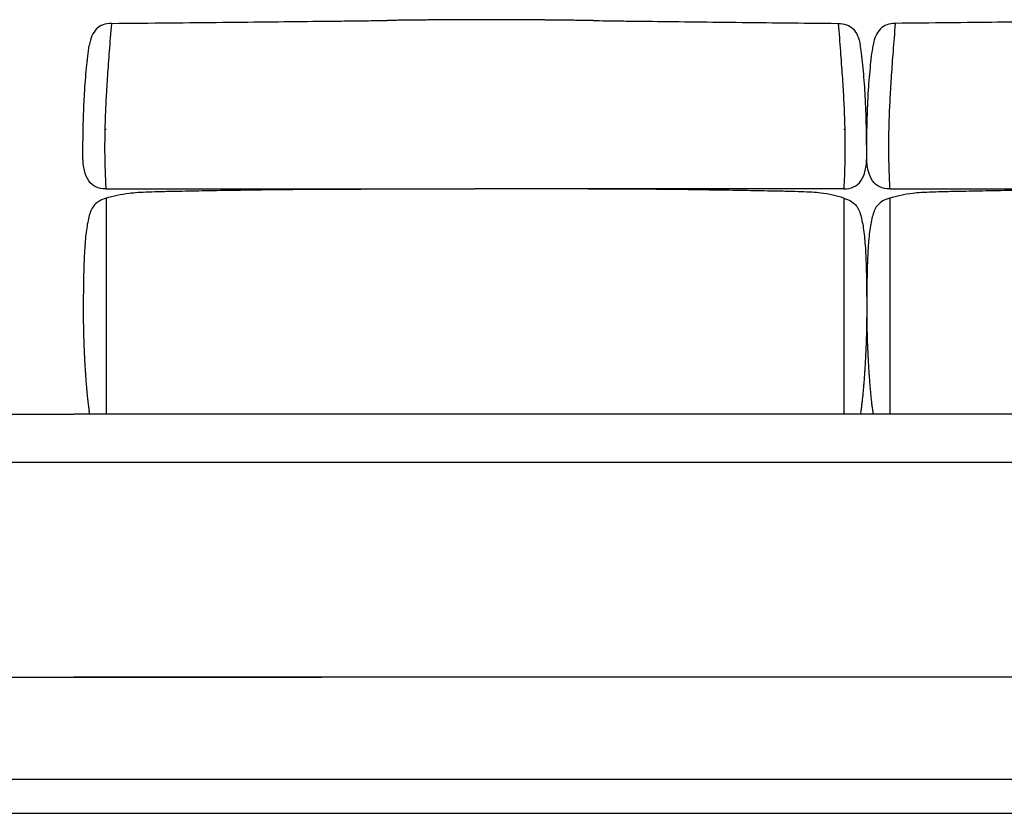
# Model space of a CAD drawing. Units: millimetres. Extents: x -24384 to 95663, y -22588 to -1470.
# Drawn here: x 37208 to 38075, y -12547 to -11848 of the extents above; entities that cross this region are included whole.
import ezdxf

# ---------------------------------------------------------------- set-up
doc = ezdxf.new("R2010")
doc.units = ezdxf.units.MM
doc.layers.add('03_LINEA FINA', color=254, linetype='Continuous', true_color=0xbebebe)

msp = doc.modelspace()

# ---------------------------------------------------------------- linework, layer by layer
at = {"layer": '03_LINEA FINA'}
for points, knots in [([(37288.75, -11851.26), (37286.05, -11851.26), (37281.16, -11852.08), (37273.54, -11856.97), (37270.32, -11864.3), (37269.34, -11870.77)], [0, 0, 0, 0, 10.1769, 20.3538, 40.7076, 40.7076, 40.7076, 40.7076]), ([(37288.75, -11851.26), (37288.05, -11860.09), (37286.77, -11876.3), (37285.21, -11897.53), (37284.04, -11916.63), (37283.24, -11934.29), (37282.9, -11948.2), (37282.81, -11958.98), (37282.85, -11969.55), (37283.14, -11982.39), (37283.63, -11992.28), (37283.94, -11997.12)], [0, 0, 0, 0, 20.746341, 41.492683, 62.239024, 82.985366, 103.731707, 114.104878, 124.478048, 145.22439, 165.970731, 165.970731, 165.970731, 165.970731]), ([(37288.75, -11851.26), (37306.54, -11851.11), (37340.43, -11850.8), (37387.14, -11850.35), (37430.6, -11849.89), (37464.69, -11849.51), (37491.02, -11849.21), (37510.36, -11848.98), (37523.75, -11848.82), (37530.76, -11848.73), (37531.48, -11848.72)], [0, 0, 0, 0, 55.653527, 111.307053, 166.96058, 222.614107, 250.44087, 278.267633, 306.094397, 309.287164, 309.287164, 309.287164, 309.287164]), ([(37712.96, -11848.83), (37716.65, -11848.88), (37726.23, -11849.01), (37741.94, -11849.21), (37766.36, -11849.51), (37797.98, -11849.89), (37838.21, -11850.35), (37881.27, -11850.8), (37912.3, -11851.11), (37928.53, -11851.26)], [581.218795, 581.218795, 581.218795, 581.218795, 597.150733, 622.471152, 647.791572, 698.432412, 749.073252, 799.714092, 850.354932, 850.354932, 850.354932, 850.354932]), ([(37928.53, -11851.26), (37929.23, -11860.09), (37930.52, -11876.3), (37932.08, -11897.53), (37933.26, -11916.63), (37934.05, -11934.29), (37934.4, -11948.2), (37934.49, -11958.98), (37934.44, -11969.55), (37934.15, -11982.39), (37933.66, -11992.28), (37933.36, -11997.12)], [0, 0, 0, 0, 20.746341, 41.492683, 62.239024, 82.985366, 103.731707, 114.104878, 124.478048, 145.22439, 165.970731, 165.970731, 165.970731, 165.970731]), ([(37928.53, -11851.26), (37931.24, -11851.26), (37936.14, -11852.08), (37943.78, -11856.97), (37947, -11864.31), (37947.99, -11870.77)], [0, 0, 0, 0, 10.1769, 20.3538, 40.7076, 40.7076, 40.7076, 40.7076]), ([(37978.74, -11851.26), (37976.03, -11851.26), (37971.13, -11852.08), (37963.49, -11856.97), (37960.26, -11864.31), (37959.28, -11870.77)], [0, 0, 0, 0, 10.1769, 20.3538, 40.7076, 40.7076, 40.7076, 40.7076]), ([(37978.74, -11851.26), (37978.03, -11860.09), (37976.74, -11876.3), (37975.19, -11897.53), (37974.01, -11916.63), (37973.21, -11934.29), (37972.87, -11948.2), (37972.78, -11958.98), (37972.82, -11969.55), (37973.11, -11982.39), (37973.6, -11992.28), (37973.91, -11997.12)], [0, 0, 0, 0, 20.746341, 41.492683, 62.239024, 82.985366, 103.731707, 114.104878, 124.478048, 145.22439, 165.970731, 165.970731, 165.970731, 165.970731]), ([(38194.29, -11848.83), (38190.61, -11848.88), (38181.02, -11849.01), (38165.31, -11849.21), (38140.9, -11849.51), (38109.28, -11849.89), (38069.06, -11850.35), (38026, -11850.8), (37994.96, -11851.11), (37978.74, -11851.26)], [581.218795, 581.218795, 581.218795, 581.218795, 597.150733, 622.471152, 647.791572, 698.432412, 749.073252, 799.714092, 850.354932, 850.354932, 850.354932, 850.354932]), ([(37263.71, -11968.4), (37263.71, -11957.92), (37263.88, -11943.28), (37264.47, -11925.59), (37265.09, -11913.13), (37265.88, -11901.43), (37267.17, -11886.79), (37268.4, -11876.87), (37269.34, -11870.77)], [0, 0, 0, 0, 25.323351, 37.985026, 50.646701, 63.308376, 75.970052, 101.293402, 101.293402, 101.293402, 101.293402]), ([(37953.63, -11968.4), (37953.63, -11957.92), (37953.46, -11943.28), (37952.87, -11925.59), (37952.25, -11913.13), (37951.45, -11901.43), (37950.16, -11886.79), (37948.93, -11876.87), (37947.99, -11870.77)], [0, 0, 0, 0, 25.323351, 37.985026, 50.646701, 63.308376, 75.970052, 101.293402, 101.293402, 101.293402, 101.293402]), ([(37953.63, -11968.4), (37953.63, -11957.92), (37953.81, -11943.28), (37954.4, -11925.59), (37955.02, -11913.13), (37955.81, -11901.43), (37957.11, -11886.79), (37958.34, -11876.87), (37959.28, -11870.77)], [0, 0, 0, 0, 25.323351, 37.985026, 50.646701, 63.308376, 75.970052, 101.293402, 101.293402, 101.293402, 101.293402]), ([(37283.94, -11997.12), (37301.28, -11997.12), (37334.34, -11997.12), (37379.99, -11997.12), (37422.48, -11997.12), (37462.47, -11997.12), (37500.56, -11997.12), (37549.5, -11997.12), (37584.87, -11997.12), (37608.46, -11997.12)], [0, 0, 0, 0, 53.772183, 107.544366, 161.31655, 215.088733, 268.860916, 322.633099, 430.177466, 430.177466, 430.177466, 430.177466]), ([(37304.45, -12000.78), (37309.05, -12000.21), (37317.6, -11999.69), (37332.48, -11999.28), (37347.68, -11999), (37368.11, -11998.6), (37394.7, -11998.14), (37424.22, -11997.71), (37456.22, -11997.38), (37490.38, -11997.2), (37520.16, -11997.13), (37544.71, -11997.12), (37569.77, -11997.12), (37589.69, -11997.12), (37604.04, -11997.12), (37606, -11997.12), (37607.47, -11997.12), (37608.46, -11997.12)], [9.624294, 9.624294, 9.624294, 9.624294, 18.654998, 23.17035, 27.685702, 34.607128, 41.528553, 48.449979, 55.371404, 62.29283, 69.214255, 72.674968, 76.135681, 83.057106, 83.309893, 83.56268, 84.068254, 84.068254, 84.068254, 84.068254]), ([(37933.35, -11997.12), (37915.98, -11997.12), (37882.84, -11997.12), (37837.11, -11997.12), (37794.56, -11997.12), (37754.52, -11997.12), (37716.4, -11997.12), (37667.42, -11997.12), (37632.04, -11997.12), (37608.46, -11997.12)], [0, 0, 0, 0, 53.772183, 107.544366, 161.31655, 215.088733, 268.860916, 322.633099, 430.177466, 430.177466, 430.177466, 430.177466]), ([(37913.06, -12000.76), (37908.44, -12000.2), (37899.87, -11999.67), (37884.93, -11999.27), (37869.67, -11998.99), (37849.18, -11998.6), (37822.52, -11998.14), (37792.91, -11997.71), (37760.84, -11997.38), (37726.62, -11997.2), (37696.8, -11997.13), (37672.23, -11997.12), (37647.15, -11997.12), (37627.23, -11997.12), (37612.87, -11997.12), (37610.92, -11997.12), (37609.44, -11997.12), (37608.46, -11997.12)], [9.624294, 9.624294, 9.624294, 9.624294, 18.654998, 23.17035, 27.685702, 34.607128, 41.528553, 48.449979, 55.371404, 62.29283, 69.214255, 72.674968, 76.135681, 83.057106, 83.309893, 83.56268, 84.068254, 84.068254, 84.068254, 84.068254]), ([(37973.91, -11997.12), (37991.29, -11997.12), (38024.42, -11997.12), (38070.15, -11997.12), (38112.7, -11997.12), (38152.74, -11997.12), (38190.86, -11997.12), (38239.82, -11997.12), (38275.2, -11997.12), (38298.78, -11997.12)], [0, 0, 0, 0, 53.772183, 107.544366, 161.31655, 215.088733, 268.860916, 322.633099, 430.177466, 430.177466, 430.177466, 430.177466]), ([(37994.21, -12000.76), (37998.82, -12000.2), (38007.4, -11999.67), (38022.34, -11999.27), (38037.59, -11998.99), (38058.08, -11998.6), (38084.75, -11998.14), (38114.35, -11997.71), (38146.41, -11997.38), (38180.63, -11997.2), (38210.45, -11997.13), (38235.01, -11997.12), (38260.09, -11997.12), (38280.01, -11997.12), (38294.36, -11997.12), (38296.32, -11997.12), (38297.79, -11997.12), (38298.78, -11997.12)], [9.624294, 9.624294, 9.624294, 9.624294, 18.654998, 23.17035, 27.685702, 34.607128, 41.528553, 48.449979, 55.371404, 62.29283, 69.214255, 72.674968, 76.135681, 83.057106, 83.309893, 83.56268, 84.068254, 84.068254, 84.068254, 84.068254]), ([(37284.24, -12005.13), (37281.84, -12005.89), (37277.83, -12007.61), (37273.73, -12010.93), (37271.05, -12015.15), (37269.27, -12020.29), (37267.84, -12026.37), (37266.72, -12033.28), (37265.85, -12040.96), (37265.21, -12049.28), (37264.74, -12058.14), (37264.42, -12067.48), (37264.21, -12077.36), (37264.07, -12087.8), (37263.96, -12099.2), (37263.98, -12111.74), (37264.19, -12123.64), (37264.53, -12134.14), (37264.87, -12142.29), (37265.24, -12149.28), (37265.57, -12154.86), (37265.85, -12159.12), (37266.15, -12163.44), (37266.49, -12167.82), (37266.79, -12171.5), (37267.05, -12174.45), (37267.25, -12176.67), (37267.46, -12178.88), (37267.75, -12181.76), (37268.14, -12185.26), (37268.64, -12189.31), (37269.09, -12192.63), (37269.39, -12194.6), (37269.5, -12195.3)], [1.126422, 1.126422, 1.126422, 1.126422, 1.423546, 1.72067, 2.017794, 2.314918, 2.604282, 2.893647, 3.183012, 3.472376, 3.761741, 4.051106, 4.340471, 4.629835, 4.903059, 5.176282, 5.449506, 5.586117, 5.722729, 5.848836, 5.911889, 5.974943, 6.037996, 6.10105, 6.164103, 6.19563, 6.227156, 6.258683, 6.29021, 6.353263, 6.416317, 6.47937, 6.515554, 6.515554, 6.515554, 6.515554]), ([(37933.35, -12005.1), (37935.76, -12005.85), (37939.78, -12007.56), (37943.91, -12010.87), (37946.6, -12015.06), (37948.38, -12020.18), (37949.81, -12026.23), (37950.94, -12033.11), (37951.8, -12040.75), (37952.45, -12049.04), (37952.91, -12057.86), (37953.22, -12067.18), (37953.42, -12077.04), (37953.55, -12087.47), (37953.65, -12098.88), (37953.62, -12109.36), (37953.49, -12118.62), (37953.31, -12126.03), (37953.05, -12133.94), (37952.7, -12142.13), (37952.34, -12149.15), (37952, -12154.76), (37951.72, -12159.05), (37951.41, -12163.39), (37951.13, -12167.06), (37950.9, -12170.01), (37950.71, -12172.23), (37950.51, -12174.45), (37950.31, -12176.69), (37950.1, -12178.89), (37949.81, -12181.77), (37949.42, -12185.28), (37948.92, -12189.32), (37948.46, -12192.65), (37948.16, -12194.6), (37948.05, -12195.3)], [1.126422, 1.126422, 1.126422, 1.126422, 1.423546, 1.72067, 2.017794, 2.314918, 2.604282, 2.893647, 3.183012, 3.472376, 3.761741, 4.051106, 4.340471, 4.629835, 4.903059, 5.176282, 5.312894, 5.449506, 5.586117, 5.722729, 5.848881, 5.911957, 5.975033, 6.038109, 6.101185, 6.132723, 6.164261, 6.1958, 6.227338, 6.258876, 6.290414, 6.35349, 6.416566, 6.479642, 6.515556, 6.515556, 6.515556, 6.515556]), ([(37973.91, -12005.1), (37971.51, -12005.85), (37967.48, -12007.56), (37963.36, -12010.87), (37960.67, -12015.06), (37958.88, -12020.18), (37957.45, -12026.23), (37956.33, -12033.11), (37955.46, -12040.75), (37954.82, -12049.04), (37954.36, -12057.86), (37954.05, -12067.18), (37953.84, -12077.04), (37953.71, -12087.47), (37953.61, -12098.88), (37953.64, -12109.36), (37953.78, -12118.62), (37953.96, -12126.03), (37954.22, -12133.94), (37954.56, -12142.13), (37954.93, -12149.15), (37955.27, -12154.76), (37955.54, -12159.05), (37955.85, -12163.39), (37956.13, -12167.06), (37956.37, -12170.01), (37956.56, -12172.23), (37956.75, -12174.45), (37956.96, -12176.69), (37957.17, -12178.89), (37957.46, -12181.77), (37957.85, -12185.28), (37958.35, -12189.32), (37958.81, -12192.65), (37959.1, -12194.6), (37959.21, -12195.3)], [1.126422, 1.126422, 1.126422, 1.126422, 1.423546, 1.72067, 2.017794, 2.314918, 2.604282, 2.893647, 3.183012, 3.472376, 3.761741, 4.051106, 4.340471, 4.629835, 4.903059, 5.176282, 5.312894, 5.449506, 5.586117, 5.722729, 5.848881, 5.911957, 5.975033, 6.038109, 6.101185, 6.132723, 6.164261, 6.1958, 6.227338, 6.258876, 6.290414, 6.35349, 6.416566, 6.479642, 6.515556, 6.515556, 6.515556, 6.515556]), ([(36924.8, -12228.92), (36926.75, -12226.24), (36932.36, -12221.17), (36943.62, -12215.6), (36955.2, -12211.62), (36965.16, -12208.87), (36976.4, -12206.37), (36988.91, -12204.12), (37002.71, -12202.12), (37017.79, -12200.37), (37031.43, -12199.12), (37042.98, -12198.25), (37051.96, -12197.66), (37061.26, -12197.14), (37070.88, -12196.68), (37079.17, -12196.35), (37085.96, -12196.12), (37091.14, -12195.96), (37096.39, -12195.82), (37101.72, -12195.7), (37107.14, -12195.59), (37111.71, -12195.52), (37115.42, -12195.46), (37118.21, -12195.43), (37121.03, -12195.4), (37123.4, -12195.37), (37125.3, -12195.36), (37126.73, -12195.35), (37128.16, -12195.34), (37129.61, -12195.33), (37130.81, -12195.32), (37131.78, -12195.32), (37132.5, -12195.31), (37133.11, -12195.31), (37133.6, -12195.31), (37133.96, -12195.31), (37134.32, -12195.31), (37134.69, -12195.3), (37135.05, -12195.3), (37135.43, -12195.3), (37135.65, -12195.3), (37135.89, -12195.3), (37136.11, -12195.3), (37136.42, -12195.3), (37136.81, -12195.3), (37137.27, -12195.3), (37137.73, -12195.3), (37138.35, -12195.3), (37139.12, -12195.3), (37140.05, -12195.3), (37141.28, -12195.3), (37142.82, -12195.3), (37144.67, -12195.3), (37146.52, -12195.3), (37148.37, -12195.3), (37150.84, -12195.3), (37153.92, -12195.3), (37157.62, -12195.3), (37161.32, -12195.3), (37166.26, -12195.3), (37172.42, -12195.3), (37179.82, -12195.3), (37187.23, -12195.3), (37194.63, -12195.3), (37202.03, -12195.3), (37211.9, -12195.3), (37224.24, -12195.3), (37236.88, -12195.3), (37244.58, -12195.3), (37255.68, -12195.3)], [38.494889, 38.494889, 38.494889, 38.494889, 72.104091, 105.713294, 122.517895, 139.322496, 156.127097, 172.931699, 189.7363, 206.540901, 223.345502, 231.747803, 240.150104, 248.552404, 256.954705, 265.357006, 269.558156, 273.759306, 277.960456, 282.161607, 286.362757, 290.563907, 292.664483, 294.765058, 296.865633, 298.966208, 300.016496, 301.066783, 302.117071, 303.167358, 304.217646, 304.74279, 305.267933, 305.793077, 306.055649, 306.318221, 306.580793, 306.843365, 307.105937, 307.368509, 307.599234, 307.82996, 308.060685, 308.291411, 308.752862, 309.214313, 309.675765, 310.137216, 311.060118, 311.983021, 312.905923, 314.751728, 316.597533, 318.443338, 320.289142, 322.134947, 325.826557, 329.518167, 333.209776, 336.901386, 344.284605, 351.667825, 359.051044, 366.434263, 373.817483, 381.200702, 395.967141, 410.73358, 419.004504, 419.004504, 419.004504, 419.004504]), ([(37018.67, -12516.96), (37012.39, -12516.96), (37001.23, -12516.96), (36985.34, -12516.96), (36970.9, -12516.96), (36959.01, -12516.96), (36950.75, -12516.96), (36946.06, -12516.96), (36943.71, -12516.96), (36942.54, -12516.96), (36942.52, -12516.96), (36942.49, -12516.96), (36942.42, -12516.96), (36942.33, -12516.95), (36942.21, -12516.95), (36942.06, -12516.94), (36941.87, -12516.91), (36941.56, -12516.86), (36941.16, -12516.77), (36940.7, -12516.62), (36940.24, -12516.41), (36939.64, -12516.07), (36938.97, -12515.53), (36938.42, -12514.87), (36938.07, -12514.3), (36937.87, -12513.85), (36937.71, -12513.41), (36937.62, -12513.03), (36937.57, -12512.74), (36937.54, -12512.56), (36937.53, -12512.41), (36937.53, -12512.31), (36937.52, -12512.22), (36937.52, -12512.16), (36937.52, -12512.13), (36937.52, -12512.11), (36937.52, -12511.81), (36937.52, -12511.21), (36937.52, -12510.05), (36937.52, -12508.63), (36937.52, -12506.96), (36937.52, -12504.78), (36937.52, -12502.16), (36937.52, -12498.17), (36937.52, -12493.56), (36937.52, -12488.56), (36937.52, -12484), (36937.52, -12478.39), (36937.52, -12471.96), (36937.52, -12465.53), (36937.52, -12459.91), (36937.52, -12455.36), (36937.52, -12450.36), (36937.52, -12445.74), (36937.52, -12441.76), (36937.52, -12439.14), (36937.52, -12436.96), (36937.52, -12435.29), (36937.52, -12433.86), (36937.52, -12432.7), (36937.52, -12432.11), (36937.52, -12431.81), (36937.52, -12431.79), (36937.52, -12431.76), (36937.52, -12431.7), (36937.53, -12431.61), (36937.53, -12431.5), (36937.54, -12431.36), (36937.57, -12431.18), (36937.62, -12430.88), (36937.71, -12430.51), (36937.87, -12430.06), (36938.07, -12429.62), (36938.42, -12429.05), (36938.97, -12428.39), (36939.64, -12427.85), (36940.24, -12427.51), (36940.7, -12427.3), (36941.16, -12427.14), (36941.56, -12427.05), (36941.87, -12427), (36942.06, -12426.98), (36942.21, -12426.97), (36942.33, -12426.96), (36942.42, -12426.96), (36942.49, -12426.96), (36942.52, -12426.96), (36942.54, -12426.96), (36943.71, -12426.96), (36946.06, -12426.96), (36950.75, -12426.96), (36959.01, -12426.96), (36970.9, -12426.96), (36985.34, -12426.96), (37004.8, -12426.96), (37029.51, -12426.96), (37069.84, -12426.96), (37121.63, -12426.96), (37185.67, -12426.96), (37251.29, -12426.96), (37340.39, -12426.96), (37415.12, -12426.96), (37467.23, -12426.96), (37473.88, -12426.96)], [2876.031043, 2876.031043, 2876.031043, 2876.031043, 2893.644908, 2907.551158, 2921.457408, 2935.363658, 2942.316783, 2945.793346, 2949.269908, 2949.285248, 2949.300588, 2949.331267, 2949.392627, 2949.515345, 2949.638064, 2949.760782, 2950.006219, 2950.251656, 2950.74253, 2951.233404, 2951.724277, 2952.215151, 2953.196899, 2954.178647, 2954.669521, 2955.160394, 2955.651268, 2956.142142, 2956.387579, 2956.633016, 2956.755734, 2956.878453, 2957.001171, 2957.062531, 2957.09321, 2957.10855, 2957.12389, 2958.06139, 2958.99889, 2960.87389, 2962.74889, 2964.62389, 2968.37389, 2972.12389, 2979.62389, 2987.12389, 2994.62389, 3002.12389, 3017.12389, 3032.12389, 3039.62389, 3047.12389, 3054.62389, 3062.12389, 3065.87389, 3069.62389, 3071.49889, 3073.37389, 3075.24889, 3076.18639, 3077.12389, 3077.13923, 3077.154569, 3077.185249, 3077.246608, 3077.369327, 3077.492045, 3077.614764, 3077.860201, 3078.105638, 3078.596511, 3079.087385, 3079.578259, 3080.069133, 3081.050881, 3082.032628, 3082.523502, 3083.014376, 3083.50525, 3083.996124, 3084.241561, 3084.486998, 3084.609716, 3084.732435, 3084.855153, 3084.916512, 3084.947192, 3084.962532, 3084.977871, 3088.454434, 3091.930996, 3098.884121, 3112.790371, 3126.696621, 3140.602871, 3168.415371, 3196.227871, 3251.852871, 3307.477871, 3363.102871, 3418.727871, 3529.977871, 3546.26923, 3546.26923, 3546.26923, 3546.26923]), ([(36969.31, -12516.96), (36969.76, -12516.96), (36974.93, -12516.96), (36984.87, -12516.96), (37003.98, -12516.96), (37028.12, -12516.96), (37067.25, -12516.96), (37117.04, -12516.96), (37177.95, -12516.96), (37222.41, -12516.96), (37246.41, -12516.96), (37255.68, -12516.96)], [4137.174187, 4137.174187, 4137.174187, 4137.174187, 4138.498335, 4152.404585, 4166.310835, 4194.123335, 4221.935835, 4277.560835, 4333.185835, 4388.810835, 4397.502891, 4397.502891, 4397.502891, 4397.502891])]:
    msp.add_open_spline(points, degree=3, knots=knots, dxfattribs=at)
for points, degree in [([(37712.96, -11848.83), (37675.25, -11848.34), (37639.25, -11847.85), (37603.88, -11847.83), (37568.3, -11848.28), (37531.48, -11848.72)], 5), ([(37283.01, -11944.47), (37283.38, -11944.47), (37283.76, -11944.47), (37284.13, -11944.47)], 3), ([(37933.35, -11944.47), (37933.66, -11944.47), (37933.98, -11944.47), (37934.29, -11944.47)], 3), ([(37283.94, -11997.12), (37280.63, -11997.12), (37274.77, -11995.92), (37268.42, -11990.5), (37264.57, -11981.49), (37263.71, -11973.14), (37263.71, -11968.4)], 3), ([(37933.35, -11997.12), (37936.67, -11997.12), (37942.54, -11995.92), (37948.91, -11990.5), (37952.77, -11981.49), (37953.63, -11973.14), (37953.63, -11968.4)], 3), ([(37973.91, -11997.12), (37970.59, -11997.12), (37964.73, -11995.92), (37958.35, -11990.5), (37954.49, -11981.49), (37953.63, -11973.14), (37953.63, -11968.4)], 3), ([(37284.24, -12005.13), (37290.32, -12003.15), (37297.1, -12001.69), (37304.45, -12000.78)], 3), ([(37933.35, -12005.1), (37927.25, -12003.13), (37920.44, -12001.67), (37913.06, -12000.76)], 3), ([(37973.91, -12005.1), (37980.02, -12003.13), (37986.82, -12001.67), (37994.21, -12000.76)], 3), ([(37284.13, -12005.1), (37284.13, -12063.68), (37284.13, -12138.26), (37284.13, -12195.3)], 3), ([(37933.35, -12005.1), (37933.35, -12063.68), (37933.35, -12138.26), (37933.35, -12195.3)], 3), ([(37973.91, -12005.1), (37973.91, -12063.68), (37973.91, -12138.26), (37973.91, -12195.3)], 3), ([(38227.55, -12195.3), (37903.55, -12195.3), (37579.03, -12195.3), (37255.68, -12195.3)], 3), ([(37255.68, -12238.01), (37186.48, -12238.01), (37068.3, -12238.01), (36970.4, -12238.01), (36921.48, -12238.01)], 3), ([(38227.55, -12238.01), (37903.55, -12238.01), (37579.03, -12238.01), (37255.68, -12238.01)], 3), ([(38227.55, -12426.96), (37903.55, -12426.96), (37579.03, -12426.96), (37255.68, -12426.96)], 3), ([(37255.68, -12516.96), (37579.03, -12516.96), (37903.55, -12516.96), (38227.55, -12516.96)], 3), ([(37129.83, -12546.96), (37663.23, -12546.96), (38200.43, -12546.96), (38733.83, -12546.96)], 3)]:
    msp.add_open_spline(points, degree=degree, dxfattribs=at)

doc.saveas('drawing.dxf')
